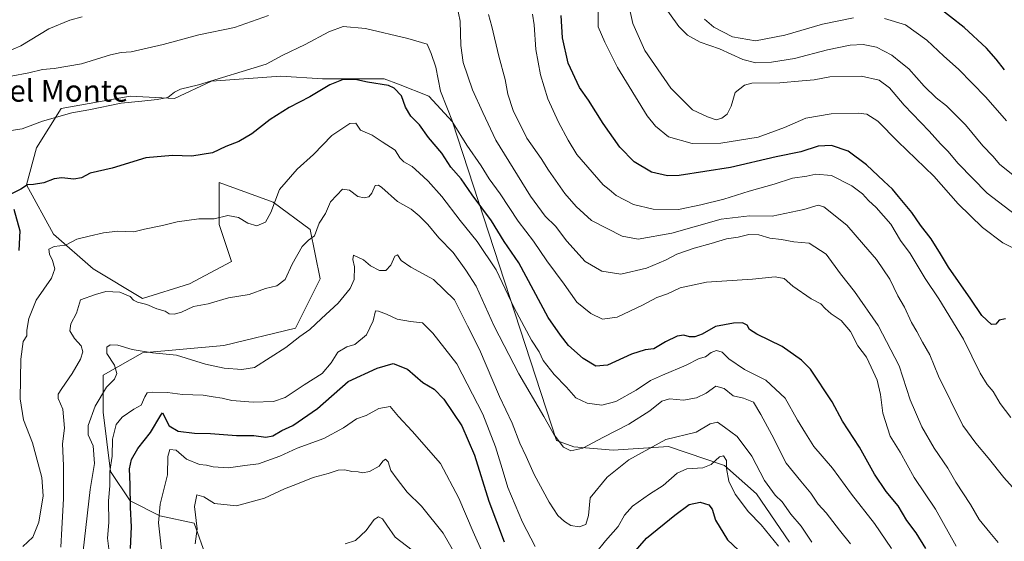
# Model space of a CAD drawing. Units: metres. Extents: x 641418 to 644875, y 4736822 to 4739206.
# Drawn here: x 642535 to 642898, y 4737719 to 4737912 of the extents above; entities that cross this region are included whole.
import ezdxf
from ezdxf.enums import TextEntityAlignment as Align

# ---------------------------------------------------------------- set-up
doc = ezdxf.new("R2010")
doc.units = ezdxf.units.M
doc.header["$MEASUREMENT"] = 0
for name, color, linetype, lineweight in [('Arbolado forestal CxS', 92, 'Continuous', 0), ('Curva de nivel maestra', 36, 'Continuous', 30), ('Curva de nivel normal', 36, 'Continuous', 0), ('Matorral CxS', 135, 'Continuous', 0), ('Texto cartográfico', 19, 'Continuous', 0)]:
    doc.layers.add(name, color=color, linetype=linetype, lineweight=lineweight)
doc.styles.add('Arial', font='txt', dxfattribs={"height": 0.2})

# ---------------------------------------------------------------- blocks, each defined once
blk = doc.blocks.new('*U183')
at = {"layer": 'Curva de nivel normal', "color": 36, "linetype": 'Continuous', "lineweight": 0}
blk.add_polyline3d([(642880.74, 4737717.68, 680), (642873.05, 4737731.24, 680), (642865.23, 4737742.91, 680), (642860.07, 4737752.3, 680), (642856.3, 4737758.25, 680), (642853.67, 4737766.68, 680), (642852.77, 4737773.58, 680), (642851.54, 4737778.84, 680), (642849.29, 4737783.6, 680), (642847.64, 4737787.35, 680), (642844.4, 4737791.53, 680), (642841.73, 4737796.73, 680), (642838.22, 4737800.86, 680), (642834.6, 4737803.29, 680), (642832.36, 4737805.21, 680), (642830.76, 4737807.01, 680), (642827.21, 4737808.85, 680), (642820.41, 4737813.49, 680), (642817.31, 4737816.27, 680), (642813.89, 4737816.98, 680), (642805.63, 4737816.1, 680), (642788.61, 4737814.95, 680), (642778.95, 4737812.87, 680), (642774.28, 4737810.71, 680), (642770.28, 4737809.3, 680), (642764.95, 4737806.44, 680), (642755.62, 4737802.07, 680), (642750.29, 4737801.36, 680), (642745.96, 4737803.36, 680), (642740.72, 4737807.62, 680), (642736.07, 4737814.22, 680), (642729.7, 4737822.79, 680), (642724.86, 4737830.01, 680), (642719.19, 4737837.47, 680), (642712.55, 4737847.5, 680), (642708.42, 4737853.04, 680), (642705.49, 4737857.8, 680), (642700.16, 4737865.46, 680), (642695.23, 4737873.52, 680), (642690.47, 4737885.33, 680), (642688.75, 4737894.17, 680), (642687.06, 4737899.24, 680), (642685.54, 4737902.73, 680), (642678.48, 4737904.75, 680), (642662.81, 4737908.45, 680), (642654.65, 4737909.18, 680), (642649.3, 4737907.22, 680), (642640.55, 4737902.56, 680), (642632.29, 4737898.66, 680), (642626.22, 4737895.35, 680), (642601.3, 4737887.69, 680), (642594.66, 4737886.09, 680), (642592.39, 4737884.94, 680), (642589.99, 4737882.97, 680), (642585.97, 4737882.32, 680), (642580.3, 4737881.64, 680), (642572.74, 4737880.99, 680), (642560.84, 4737878.5, 680), (642554.5, 4737877.42, 680), (642543.7, 4737874.31, 680), (642536.18, 4737871.42, 680), (642528.11, 4737870.28, 680)], dxfattribs=at)
blk = doc.blocks.new('*U184')
at = {"layer": 'Curva de nivel normal', "color": 36, "linetype": 'Continuous', "lineweight": 0}
blk.add_polyline3d([(642900.82, 4737765.06, 695), (642896.9, 4737770.21, 695), (642894.38, 4737774.69, 695), (642892.14, 4737777.18, 695), (642889.56, 4737781.47, 695), (642883.35, 4737793.96, 695), (642874.26, 4737808.85, 695), (642869.26, 4737816.35, 695), (642863.66, 4737825.54, 695), (642860.1, 4737830.33, 695), (642856.56, 4737836.39, 695), (642851.18, 4737842.47, 695), (642848.4, 4737845.03, 695), (642846.2, 4737847.49, 695), (642842.2, 4737850.47, 695), (642834.75, 4737854.25, 695), (642828.95, 4737854.74, 695), (642825.61, 4737854.08, 695), (642820.28, 4737853.27, 695), (642813.61, 4737851.1, 695), (642804.39, 4737848.5, 695), (642795.05, 4737845.54, 695), (642786.46, 4737843.49, 695), (642778.24, 4737841.72, 695), (642768.95, 4737841.89, 695), (642761.65, 4737843.64, 695), (642755.28, 4737846.87, 695), (642752.67, 4737849.12, 695), (642750.44, 4737850.84, 695), (642740.78, 4737862.06, 695), (642737.56, 4737867.24, 695), (642734.03, 4737873.95, 695), (642730.12, 4737882.57, 695), (642727.33, 4737891.33, 695), (642725.69, 4737900.66, 695), (642725.05, 4737909.75, 695), (642724.42, 4737913.71, 695)], dxfattribs=at)
blk = doc.blocks.new('*U186')
at = {"layer": 'Curva de nivel normal', "color": 36, "linetype": 'Continuous', "lineweight": 0}
for points in [[(642568.55, 4737713.67, 655), (642567.64, 4737720.63, 655), (642568.14, 4737726.34, 655), (642568.08, 4737734.37, 655), (642568.58, 4737739.94, 655), (642568.56, 4737745.17, 655), (642569.36, 4737750.84, 655), (642569.48, 4737757.15, 655), (642570.92, 4737762.49, 655), (642573.04, 4737765.14, 655), (642577.39, 4737768.18, 655), (642580.1, 4737769.62, 655), (642581.42, 4737772.7, 655), (642582.37, 4737774.14, 655), (642584.45, 4737774.43, 655), (642589.86, 4737774.25, 655), (642595.4, 4737773.57, 655), (642602.99, 4737773.28, 655), (642606.63, 4737772.64, 655), (642609.97, 4737772.18, 655), (642613.52, 4737771.37, 655), (642621.47, 4737770.76, 655), (642628.95, 4737770.96, 655), (642633.24, 4737772.46, 655), (642640.18, 4737777.07, 655), (642646.81, 4737781.26, 655), (642650.18, 4737785.25, 655), (642652.63, 4737789.14, 655), (642655.97, 4737791.15, 655), (642658.88, 4737791.96, 655), (642663.21, 4737795.51, 655), (642665.66, 4737800.69, 655), (642666.5, 4737804.44, 655), (642667.63, 4737804.24, 655), (642670.61, 4737803.2, 655), (642674.52, 4737801.36, 655), (642679.38, 4737800.52, 655), (642683.81, 4737799.95, 655), (642687.62, 4737796.1, 655), (642696.56, 4737784.83, 655), (642706.07, 4737766.31, 655), (642710.73, 4737754.25, 655), (642713.27, 4737746.25, 655), (642715.33, 4737739.25, 655), (642720.76, 4737726.49, 655), (642725.38, 4737717.57, 655)], [(642747.74, 4737715.25, 655), (642751.34, 4737719.58, 655), (642755.99, 4737724.92, 655), (642758.35, 4737729.04, 655), (642761.28, 4737732.45, 655), (642767.62, 4737736.87, 655), (642772.66, 4737740.01, 655), (642777.81, 4737744.61, 655), (642781.33, 4737746.15, 655), (642787.24, 4737746.53, 655), (642790.36, 4737747.78, 655), (642793.34, 4737750.58, 655), (642794.92, 4737750.92, 655), (642795.95, 4737749.18, 655), (642796.03, 4737746.28, 655), (642796.81, 4737741.55, 655), (642799.19, 4737736.77, 655), (642804.06, 4737730.36, 655), (642808.75, 4737725.53, 655), (642815.22, 4737717.7, 655)]]:
    blk.add_polyline3d(points, dxfattribs=at)
blk = doc.blocks.new('*U188')
at = {"layer": 'Curva de nivel normal', "color": 36, "linetype": 'Continuous', "lineweight": 0}
blk.add_polyline3d([(642856.86, 4737716.74, 670), (642850.62, 4737725.96, 670), (642842.12, 4737736.78, 670), (642835.06, 4737746.35, 670), (642828.23, 4737754.44, 670), (642825.08, 4737759.25, 670), (642822.11, 4737764.14, 670), (642817.67, 4737772.21, 670), (642810.49, 4737778.88, 670), (642802.63, 4737782.74, 670), (642796.85, 4737786.68, 670), (642794.4, 4737789.15, 670), (642792.32, 4737789.77, 670), (642790.28, 4737789.05, 670), (642788.28, 4737787.47, 670), (642785.95, 4737786.82, 670), (642781.06, 4737784.39, 670), (642772.39, 4737780.62, 670), (642767.9, 4737778.75, 670), (642762.65, 4737775.09, 670), (642755.13, 4737770.92, 670), (642749.96, 4737769.65, 670), (642744.62, 4737770.3, 670), (642740.47, 4737772.31, 670), (642737, 4737776.29, 670), (642732.38, 4737780.89, 670), (642728.42, 4737786.09, 670), (642726.95, 4737789.24, 670), (642724.05, 4737793.63, 670), (642717.71, 4737805.5, 670), (642711.05, 4737819.46, 670), (642704.05, 4737830, 670), (642697.72, 4737837.67, 670), (642690.94, 4737846.56, 670), (642685.97, 4737852.24, 670), (642682.58, 4737855.24, 670), (642680, 4737857.64, 670), (642676.92, 4737859.3, 670), (642675.49, 4737860.77, 670), (642673.73, 4737863.62, 670), (642668.94, 4737866.73, 670), (642665.28, 4737869.09, 670), (642661.03, 4737871.02, 670), (642659.23, 4737873.57, 670), (642657.12, 4737873.46, 670), (642650.48, 4737869.02, 670), (642643.64, 4737861.98, 670), (642637.6, 4737856.63, 670), (642631.14, 4737849.13, 670), (642627.88, 4737840.6, 670), (642625.91, 4737837.13, 670), (642622.72, 4737835.75, 670), (642619.48, 4737836.7, 670), (642616.01, 4737838.75, 670), (642612.01, 4737839.48, 670), (642606.97, 4737838.27, 670), (642601.38, 4737838.24, 670), (642593.4, 4737837.23, 670), (642588.02, 4737835.85, 670), (642581.38, 4737834.54, 670), (642577.37, 4737833.54, 670), (642571.54, 4737833.8, 670), (642566.2, 4737833.13, 670), (642560.95, 4737831.89, 670), (642556.39, 4737830.8, 670), (642552.16, 4737828.6, 670), (642547.96, 4737828.12, 670), (642546.07, 4737827.1, 670), (642546.29, 4737825.24, 670), (642547.42, 4737822.94, 670), (642548.29, 4737819.82, 670), (642547.01, 4737816.49, 670), (642541.33, 4737808.28, 670), (642538.64, 4737801.62, 670), (642537.98, 4737797.25, 670), (642537.89, 4737795.18, 670), (642536.55, 4737793.03, 670), (642535.73, 4737786.61, 670), (642535.43, 4737771.9, 670), (642536.76, 4737764.23, 670), (642540.05, 4737755.7, 670), (642542.08, 4737747.95, 670), (642543.48, 4737742.92, 670), (642543.9, 4737736.25, 670), (642542.36, 4737726.52, 670), (642540.09, 4737721, 670), (642536.44, 4737717.58, 670)], dxfattribs=at)
blk = doc.blocks.new('*U195')
at = {"layer": 'Curva de nivel normal', "color": 36, "linetype": 'Continuous', "lineweight": 0}
blk.add_polyline3d([(642748.69, 4737920.59, 705), (642748.63, 4737909.04, 705), (642751.09, 4737903.4, 705), (642755.72, 4737894.02, 705), (642766.75, 4737876.28, 705), (642769.78, 4737872.42, 705), (642774.64, 4737868.49, 705), (642783.29, 4737866.05, 705), (642793.86, 4737866.15, 705), (642807.65, 4737868.43, 705), (642817.42, 4737871.99, 705), (642825.19, 4737875.34, 705), (642834.59, 4737877.05, 705), (642844.58, 4737877.23, 705), (642847.72, 4737876.86, 705), (642851.83, 4737874.28, 705), (642859.22, 4737866.85, 705), (642872.42, 4737854.05, 705), (642881.48, 4737843.79, 705), (642890.42, 4737835.06, 705), (642897.84, 4737829.47, 705), (642907.38, 4737824.68, 705)], dxfattribs=at)
blk = doc.blocks.new('*U196')
at = {"layer": 'Curva de nivel normal', "color": 36, "linetype": 'Continuous', "lineweight": 0}
blk.add_polyline3d([(642700.32, 4737707.1, 640), (642691.52, 4737722.48, 640), (642683.49, 4737732.45, 640), (642678.26, 4737737.5, 640), (642674.54, 4737742.32, 640), (642672.24, 4737745.52, 640), (642671.25, 4737748.7, 640), (642670.26, 4737749.71, 640), (642669.17, 4737749.03, 640), (642667.82, 4737747.18, 640), (642664.27, 4737745.19, 640), (642661.71, 4737744.66, 640), (642660.1, 4737745.06, 640), (642657.84, 4737745.12, 640), (642655.22, 4737745.84, 640), (642652.73, 4737745.68, 640), (642649.04, 4737744.46, 640), (642643.48, 4737742.96, 640), (642637.78, 4737740.65, 640), (642633.01, 4737738.77, 640), (642625.56, 4737735.34, 640), (642615.3, 4737732.57, 640), (642607.18, 4737733.37, 640), (642603.16, 4737735.8, 640), (642600.61, 4737736.57, 640), (642599.83, 4737732.3, 640), (642600.71, 4737724.06, 640), (642599.99, 4737718.5, 640)], dxfattribs=at)
blk = doc.blocks.new('*U200')
at = {"layer": 'Curva de nivel normal', "color": 36, "linetype": 'Continuous', "lineweight": 0}
blk.add_polyline3d([(642550.53, 4737717.25, 665), (642550.82, 4737724.15, 665), (642551.5, 4737735.06, 665), (642551.47, 4737747.41, 665), (642551.09, 4737755.36, 665), (642551.84, 4737761.11, 665), (642551.15, 4737768.09, 665), (642549.46, 4737772.04, 665), (642549.44, 4737773.64, 665), (642550.82, 4737775.75, 665), (642554.69, 4737781.24, 665), (642557.7, 4737786.57, 665), (642558.57, 4737789.27, 665), (642557.97, 4737791.51, 665), (642555.49, 4737794.24, 665), (642553.74, 4737797.07, 665), (642554.11, 4737799.57, 665), (642556.3, 4737803.59, 665), (642557.75, 4737808.48, 665), (642563.31, 4737810.37, 665), (642567.02, 4737811.56, 665), (642572.22, 4737811.27, 665), (642576.08, 4737809.68, 665), (642577.31, 4737808.32, 665), (642578.79, 4737807.63, 665), (642582.23, 4737806.77, 665), (642585.88, 4737805.12, 665), (642588.94, 4737804.21, 665), (642590.41, 4737803.34, 665), (642592.33, 4737803.22, 665), (642595.02, 4737803.95, 665), (642599.46, 4737805.95, 665), (642604.83, 4737807.03, 665), (642612.3, 4737809.17, 665), (642619.97, 4737810.36, 665), (642625.98, 4737812.68, 665), (642630.19, 4737813.58, 665), (642633.19, 4737815.91, 665), (642635.82, 4737821.57, 665), (642639.49, 4737828.12, 665), (642641.76, 4737830.41, 665), (642644.03, 4737832.09, 665), (642645.71, 4737836.66, 665), (642648.08, 4737840.27, 665), (642649.99, 4737844.57, 665), (642652.22, 4737846.96, 665), (642654.38, 4737849.24, 665), (642656.94, 4737848.81, 665), (642660.04, 4737846.54, 665), (642662.3, 4737846, 665), (642664.1, 4737846.44, 665), (642665.16, 4737847.77, 665), (642666.38, 4737850.56, 665), (642667.69, 4737850.69, 665), (642668.85, 4737849.8, 665), (642674.58, 4737844.66, 665), (642679.72, 4737841.85, 665), (642682.61, 4737839.35, 665), (642685.87, 4737836.26, 665), (642689.93, 4737831.33, 665), (642695.21, 4737825.83, 665), (642699.89, 4737819.42, 665), (642703.62, 4737813.46, 665), (642710.32, 4737798.8, 665), (642719.42, 4737781.18, 665), (642728.65, 4737765.47, 665), (642732.44, 4737758.73, 665), (642735.9, 4737754.09, 665), (642738.62, 4737752.79, 665), (642742.96, 4737753.74, 665), (642750.62, 4737757.86, 665), (642759.96, 4737762.64, 665), (642767.66, 4737767.53, 665), (642772.15, 4737771.04, 665), (642775, 4737771.96, 665), (642780.12, 4737771.51, 665), (642784.95, 4737772.31, 665), (642788.45, 4737774.1, 665), (642792.08, 4737776.65, 665), (642795.17, 4737775.71, 665), (642798.42, 4737773.05, 665), (642802.28, 4737772.22, 665), (642805.95, 4737770.74, 665), (642808.66, 4737766.24, 665), (642812.74, 4737758.67, 665), (642818.01, 4737748.3, 665), (642823.41, 4737741.58, 665), (642827.05, 4737737.16, 665), (642829.74, 4737733.18, 665), (642832.8, 4737729.9, 665), (642837.61, 4737723.53, 665), (642841.75, 4737718.48, 665)], dxfattribs=at)
blk = doc.blocks.new('*U201')
at = {"layer": 'Curva de nivel normal', "color": 36, "linetype": 'Continuous', "lineweight": 0}
blk.add_polyline3d([(642715.86, 4737693.2, 645), (642702.53, 4737722.93, 645), (642697.29, 4737735.36, 645), (642690.5, 4737748.13, 645), (642680.06, 4737760.01, 645), (642675.07, 4737765.48, 645), (642671.89, 4737769.1, 645), (642667.76, 4737768.43, 645), (642663.09, 4737765.85, 645), (642659.46, 4737764.58, 645), (642654.72, 4737761.27, 645), (642647.43, 4737757.38, 645), (642637.63, 4737753.72, 645), (642631.3, 4737750.82, 645), (642623.4, 4737747.94, 645), (642618.35, 4737747.44, 645), (642612.32, 4737746.56, 645), (642606.67, 4737746.87, 645), (642604.23, 4737747.54, 645), (642601.65, 4737747.71, 645), (642596.79, 4737749.74, 645), (642593, 4737753.02, 645), (642590.62, 4737753.32, 645), (642589.95, 4737750.66, 645), (642589.77, 4737743.96, 645), (642587.17, 4737733.1, 645), (642586.52, 4737726.25, 645), (642587.66, 4737716.31, 645)], dxfattribs=at)
blk = doc.blocks.new('*U203')
at = {"layer": 'Curva de nivel normal', "color": 36, "linetype": 'Continuous', "lineweight": 0}
blk.add_polyline3d([(642902.62, 4737839.8, 710), (642892.07, 4737847.75, 710), (642881.37, 4737858.69, 710), (642877.57, 4737863.2, 710), (642874.87, 4737865.92, 710), (642870.7, 4737870.66, 710), (642861.5, 4737880.16, 710), (642856.15, 4737886.6, 710), (642852.32, 4737889.45, 710), (642845.78, 4737890.88, 710), (642834.14, 4737890.61, 710), (642828.33, 4737889.5, 710), (642823.83, 4737889.22, 710), (642815.67, 4737888.44, 710), (642805.27, 4737888.35, 710), (642802.6, 4737887.62, 710), (642799.18, 4737884.9, 710), (642797.65, 4737879.81, 710), (642796.21, 4737876.88, 710), (642794.31, 4737875.38, 710), (642792.12, 4737874.82, 710), (642788.95, 4737875.9, 710), (642783.46, 4737878.51, 710), (642775.49, 4737886.44, 710), (642765.89, 4737900.4, 710), (642761.39, 4737910.25, 710), (642760.21, 4737915.76, 710)], dxfattribs=at)
blk = doc.blocks.new('*U210')
at = {"layer": 'Curva de nivel normal', "color": 36, "linetype": 'Continuous', "lineweight": 0}
for points in [[(642901.52, 4737739.36, 690), (642898.28, 4737743, 690), (642892.51, 4737750.16, 690), (642887.93, 4737755.58, 690), (642883.12, 4737762.1, 690), (642874.15, 4737780.35, 690), (642870.96, 4737788.19, 690), (642868.29, 4737792.89, 690), (642866.23, 4737796.74, 690), (642864.16, 4737800.1, 690), (642861.64, 4737805.79, 690), (642859.15, 4737809.87, 690), (642856.2, 4737816.02, 690), (642851.35, 4737823.31, 690), (642846.5, 4737828.79, 690), (642840.32, 4737835.95, 690), (642831.91, 4737842.77, 690), (642829.82, 4737843.29, 690), (642824.49, 4737841.74, 690), (642812.87, 4737839.3, 690), (642804.43, 4737839.4, 690), (642794.02, 4737838.16, 690), (642775.83, 4737833, 690), (642763.4, 4737830.82, 690), (642757.45, 4737831.87, 690), (642746.21, 4737837.71, 690), (642740.51, 4737842.87, 690), (642736.38, 4737847.64, 690), (642730.34, 4737856.29, 690), (642727.61, 4737860.58, 690), (642722.39, 4737868.07, 690), (642717.3, 4737878.26, 690), (642715.35, 4737884.21, 690), (642714.4, 4737889.71, 690), (642712.06, 4737898.23, 690), (642709.38, 4737909.23, 690), (642708.19, 4737913.56, 690)], [(642558.31, 4737912.73, 690), (642553.75, 4737911.57, 690), (642546.07, 4737908.32, 690), (642535.71, 4737902.07, 690), (642530.1, 4737899.65, 690)]]:
    blk.add_polyline3d(points, dxfattribs=at)
blk = doc.blocks.new('*U211')
at = {"layer": 'Curva de nivel normal', "color": 36, "linetype": 'Continuous', "lineweight": 0}
blk.add_polyline3d([(642902.19, 4737854.04, 715), (642896.77, 4737858.29, 715), (642894.15, 4737861.34, 715), (642890.58, 4737865.22, 715), (642884.07, 4737872.98, 715), (642877.14, 4737879.89, 715), (642873.3, 4737882.88, 715), (642868.92, 4737887.18, 715), (642863.17, 4737893.64, 715), (642860.31, 4737895.89, 715), (642857.01, 4737898.63, 715), (642851.33, 4737901.53, 715), (642846.4, 4737902.59, 715), (642841.61, 4737902.33, 715), (642833.23, 4737900.61, 715), (642821.07, 4737897.42, 715), (642812.56, 4737895.98, 715), (642806.78, 4737895.81, 715), (642802.02, 4737897.05, 715), (642793.34, 4737900.96, 715), (642786.24, 4737903.36, 715), (642781.65, 4737906.03, 715), (642778.46, 4737909.23, 715), (642772.13, 4737917.96, 715)], dxfattribs=at)
blk = doc.blocks.new('*U212')
at = {"layer": 'Curva de nivel normal', "color": 36, "linetype": 'Continuous', "lineweight": 0}
blk.add_polyline3d([(642655.39, 4737718.54, 635), (642659.17, 4737719.8, 635), (642663.08, 4737723.42, 635), (642666.03, 4737727.46, 635), (642667.64, 4737728.42, 635), (642669.07, 4737727.69, 635), (642670.73, 4737725.36, 635), (642673.74, 4737721.03, 635), (642682.08, 4737714.6, 635)], dxfattribs=at)
blk = doc.blocks.new('*U216')
at = {"layer": 'Curva de nivel normal', "color": 36, "linetype": 'Continuous', "lineweight": 0}
for points in [[(642899.26, 4737874.45, 720), (642891.6, 4737883.12, 720), (642881.56, 4737893.42, 720), (642876.13, 4737898.26, 720), (642869.88, 4737904.18, 720), (642862.02, 4737909.81, 720), (642854.28, 4737912.16, 720)], [(642842.81, 4737912.34, 720), (642831.33, 4737910.1, 720), (642817.49, 4737905.98, 720), (642806.63, 4737903.88, 720), (642798.16, 4737905.43, 720), (642791.27, 4737908.9, 720), (642787.86, 4737911.87, 720)]]:
    blk.add_polyline3d(points, dxfattribs=at)
blk = doc.blocks.new('*U218')
at = {"layer": 'Curva de nivel normal', "color": 36, "linetype": 'Continuous', "lineweight": 0}
for points in [[(642896.18, 4737719.06, 685), (642893.11, 4737722.75, 685), (642889.21, 4737727.52, 685), (642885.99, 4737732.97, 685), (642880.55, 4737741.2, 685), (642877.64, 4737746.4, 685), (642872.63, 4737753.73, 685), (642868.05, 4737761.63, 685), (642863.7, 4737771.62, 685), (642859.67, 4737784.15, 685), (642851.9, 4737798.94, 685), (642843.23, 4737811.48, 685), (642837.97, 4737818.02, 685), (642832.79, 4737825.25, 685), (642826.46, 4737829.34, 685), (642820.82, 4737829.86, 685), (642816.26, 4737830.64, 685), (642811.91, 4737831.14, 685), (642807.86, 4737832.4, 685), (642804.19, 4737832.5, 685), (642800.28, 4737831.48, 685), (642795.95, 4737830.96, 685), (642790.28, 4737829.18, 685), (642784.05, 4737827.5, 685), (642777.67, 4737825.32, 685), (642773.47, 4737823.05, 685), (642766.5, 4737820.11, 685), (642757.02, 4737817.88, 685), (642749.99, 4737818.95, 685), (642743.88, 4737822.55, 685), (642737.07, 4737830.11, 685), (642732.86, 4737835.64, 685), (642729.15, 4737839.23, 685), (642723.7, 4737846.7, 685), (642710.89, 4737867.33, 685), (642706.1, 4737877.54, 685), (642702.32, 4737885.9, 685), (642698.91, 4737895.93, 685), (642697.96, 4737902.24, 685), (642697.76, 4737911.12, 685), (642696.58, 4737916.99, 685)], [(642627.07, 4737913.19, 685), (642614.52, 4737908.84, 685), (642601.41, 4737906.06, 685), (642588.16, 4737902.6, 685), (642576.39, 4737899.86, 685), (642572.71, 4737899.63, 685), (642568.83, 4737898.75, 685), (642558.14, 4737895.39, 685), (642548.02, 4737893.68, 685), (642543.76, 4737893.31, 685), (642538.72, 4737892.05, 685), (642532.1, 4737890.85, 685)]]:
    blk.add_polyline3d(points, dxfattribs=at)
blk = doc.blocks.new('*U221')
at = {"layer": 'Curva de nivel normal', "color": 36, "linetype": 'Continuous', "lineweight": 0}
blk.add_polyline3d([(642827.42, 4737719.15, 660), (642823.54, 4737725.07, 660), (642819.74, 4737729.45, 660), (642816.49, 4737733.96, 660), (642813.91, 4737736.39, 660), (642810, 4737741.85, 660), (642805.27, 4737750.82, 660), (642799.94, 4737758.06, 660), (642795.24, 4737761.54, 660), (642792.63, 4737763.3, 660), (642789.97, 4737762.72, 660), (642784.77, 4737759.64, 660), (642773.57, 4737756.92, 660), (642759.96, 4737749.44, 660), (642751.93, 4737743.08, 660), (642745.7, 4737735.5, 660), (642745.03, 4737729, 660), (642744.13, 4737725.68, 660), (642741.61, 4737724.84, 660), (642738.53, 4737725.22, 660), (642736.2, 4737726.69, 660), (642733.8, 4737728.98, 660), (642730.57, 4737733.88, 660), (642725.06, 4737744.07, 660), (642722.11, 4737750.75, 660), (642719.77, 4737755.59, 660), (642716.93, 4737762.99, 660), (642712.26, 4737772.84, 660), (642704.84, 4737790.14, 660), (642700.51, 4737798.88, 660), (642695.62, 4737808.41, 660), (642687.94, 4737815.88, 660), (642679.54, 4737820.49, 660), (642676.04, 4737822.94, 660), (642674.7, 4737825.07, 660), (642673.66, 4737824.55, 660), (642672.2, 4737821.2, 660), (642670.29, 4737819.28, 660), (642667.96, 4737819.26, 660), (642664.63, 4737821.03, 660), (642662.13, 4737823.18, 660), (642658.41, 4737824.86, 660), (642658.19, 4737823.27, 660), (642658.77, 4737820.57, 660), (642658.64, 4737815.91, 660), (642657.24, 4737812.57, 660), (642652.76, 4737807.24, 660), (642646.58, 4737801.56, 660), (642642.32, 4737797.52, 660), (642638.59, 4737794.89, 660), (642633.44, 4737790.91, 660), (642621.86, 4737783.46, 660), (642617.2, 4737782.81, 660), (642610.66, 4737783.26, 660), (642603.83, 4737784.7, 660), (642593.1, 4737787.99, 660), (642584.3, 4737788.87, 660), (642576.78, 4737790.1, 660), (642571.55, 4737791.71, 660), (642568.64, 4737791.83, 660), (642567.44, 4737791.02, 660), (642567.44, 4737788.68, 660), (642570.27, 4737784.35, 660), (642571.1, 4737781.35, 660), (642570.32, 4737779.24, 660), (642567.27, 4737776.24, 660), (642563.12, 4737769.22, 660), (642560.55, 4737762.08, 660), (642560.52, 4737758.71, 660), (642562.4, 4737754.68, 660), (642562.84, 4737748.16, 660), (642561.34, 4737738.48, 660), (642557.62, 4737706.18, 660)], dxfattribs=at)
blk = doc.blocks.new('*U229')
at = {"layer": 'Curva de nivel maestra', "color": 36, "linetype": 'Continuous', "lineweight": 30}
blk.add_polyline3d([(642898.56, 4737893.24, 725), (642895.46, 4737897.13, 725), (642891.91, 4737901.23, 725), (642883.69, 4737908.85, 725), (642873.61, 4737916.7, 725)], dxfattribs=at)
blk = doc.blocks.new('*U233')
at = {"layer": 'Curva de nivel maestra', "color": 36, "linetype": 'Continuous', "lineweight": 30}
for points in [[(642576.2, 4737716.8, 650), (642576.48, 4737724.8, 650), (642576.15, 4737731.9, 650), (642576.07, 4737740.41, 650), (642575.84, 4737746.17, 650), (642576.52, 4737749.63, 650), (642578.84, 4737753.62, 650), (642583.5, 4737759.58, 650), (642587.36, 4737765.92, 650), (642587.99, 4737766.82, 650), (642590.41, 4737761.98, 650), (642593.75, 4737760, 650), (642599.75, 4737759.28, 650), (642605.63, 4737759.17, 650), (642615.21, 4737758.43, 650), (642621.66, 4737758.42, 650), (642626.11, 4737757.85, 650), (642628.69, 4737758.36, 650), (642632.03, 4737760.3, 650), (642635.99, 4737762.15, 650), (642645.12, 4737768.35, 650), (642656.43, 4737778.35, 650), (642667.15, 4737783.2, 650), (642673, 4737784.99, 650), (642678.37, 4737782.83, 650), (642683.96, 4737778, 650), (642688.2, 4737775.5, 650), (642691.74, 4737771.86, 650), (642698.42, 4737761.98, 650), (642703.02, 4737751.25, 650), (642708.31, 4737734.18, 650), (642713.94, 4737719.22, 650)], [(642750.94, 4737702.78, 650), (642766.52, 4737720.55, 650), (642776.9, 4737729.06, 650), (642782.18, 4737733.05, 650), (642786.22, 4737733.86, 650), (642789.43, 4737732.88, 650), (642790.64, 4737731.28, 650), (642791.98, 4737727.28, 650), (642796.33, 4737719.96, 650), (642802.53, 4737714.17, 650)]]:
    blk.add_polyline3d(points, dxfattribs=at)
blk = doc.blocks.new('*U238')
at = {"layer": 'Curva de nivel maestra', "color": 36, "linetype": 'Continuous', "lineweight": 30}
blk.add_polyline3d([(642898.88, 4737801.41, 700), (642896.53, 4737800.98, 700), (642895.37, 4737799.47, 700), (642893.69, 4737799.4, 700), (642890.1, 4737802.64, 700), (642886.09, 4737808.73, 700), (642877.87, 4737820.51, 700), (642874.96, 4737825.39, 700), (642871.43, 4737830.93, 700), (642867.5, 4737835.94, 700), (642864.34, 4737840.64, 700), (642859.42, 4737846.51, 700), (642857.22, 4737849.27, 700), (642854.02, 4737852.12, 700), (642847.64, 4737858.19, 700), (642840.85, 4737863.22, 700), (642834.7, 4737865.35, 700), (642829.84, 4737865.08, 700), (642823.41, 4737863.01, 700), (642814.28, 4737861.11, 700), (642797.42, 4737857.21, 700), (642778.58, 4737854.22, 700), (642774.23, 4737854.18, 700), (642768.35, 4737855.44, 700), (642761.9, 4737859.34, 700), (642756.7, 4737864.77, 700), (642750.47, 4737873.41, 700), (642745.13, 4737882.09, 700), (642741.72, 4737886.74, 700), (642737.6, 4737895.72, 700), (642735.46, 4737905.02, 700), (642735.02, 4737913.3, 700)], dxfattribs=at)
blk = doc.blocks.new('*U240')
at = {"layer": 'Curva de nivel maestra', "color": 36, "linetype": 'Continuous', "lineweight": 30}
for points in [[(642869.52, 4737716.84, 675), (642865.98, 4737722.54, 675), (642862.44, 4737727.08, 675), (642859.26, 4737732.48, 675), (642854.92, 4737737.78, 675), (642850.62, 4737744.16, 675), (642844.98, 4737754.18, 675), (642838.77, 4737763.74, 675), (642834.92, 4737770.89, 675), (642826.91, 4737782.87, 675), (642823.59, 4737786.24, 675), (642816.56, 4737791.19, 675), (642807.21, 4737795.84, 675), (642804.51, 4737797.56, 675), (642803.64, 4737799.08, 675), (642801.86, 4737799.97, 675), (642798.6, 4737799.88, 675), (642791.93, 4737798.66, 675), (642786.95, 4737795.84, 675), (642784.28, 4737794.77, 675), (642782.28, 4737794.82, 675), (642780.28, 4737795.39, 675), (642777.82, 4737795.03, 675), (642773.54, 4737793.01, 675), (642769.16, 4737790.42, 675), (642766.03, 4737790.01, 675), (642760.98, 4737788.45, 675), (642752.04, 4737784.31, 675), (642747.82, 4737784, 675), (642743.14, 4737786.82, 675), (642737.72, 4737791.67, 675), (642734.75, 4737795.39, 675), (642730.24, 4737801.94, 675), (642719.38, 4737822.02, 675), (642713.97, 4737829.92, 675), (642709.31, 4737837.6, 675), (642702.22, 4737847.17, 675), (642698.08, 4737853.02, 675), (642694.36, 4737857.31, 675), (642690.94, 4737862.56, 675), (642686.1, 4737868.28, 675), (642682.72, 4737872.92, 675), (642679.5, 4737876.16, 675), (642677.54, 4737879.45, 675), (642676.06, 4737883.65, 675), (642673.46, 4737886.43, 675), (642671.36, 4737887.45, 675), (642663.63, 4737888.65, 675), (642659.63, 4737889.5, 675), (642654.63, 4737889.61, 675), (642649.63, 4737887.63, 675), (642642.35, 4737883.24, 675), (642634.74, 4737879.38, 675), (642627.64, 4737874.9, 675), (642620.87, 4737869.62, 675), (642616.08, 4737866.86, 675), (642611.27, 4737865.01, 675), (642606.46, 4737862.62, 675), (642598.74, 4737861.43, 675), (642591.68, 4737861.63, 675), (642581.88, 4737860.73, 675), (642569.37, 4737856.94, 675), (642561.29, 4737855.08, 675), (642558.14, 4737853.42, 675), (642555.3, 4737852.94, 675), (642550.9, 4737853.36, 675), (642547.98, 4737853.02, 675), (642544.24, 4737851.56, 675), (642540.36, 4737850.98, 675), (642538.24, 4737850.86, 675), (642535.76, 4737849.25, 675), (642531.78, 4737847.24, 675)], [(642533.16, 4737841.91, 675), (642535.37, 4737833.91, 675), (642535, 4737826.57, 675)]]:
    blk.add_polyline3d(points, dxfattribs=at)

msp = doc.modelspace()

# ---------------------------------------------------------------- linework, layer by layer
at = {"layer": 'Arbolado forestal CxS', "color": 92, "linetype": 'Continuous', "lineweight": 0}
msp.add_polyline3d([(642819.17, 4737719.17, 656.76), (642807.02, 4737736.97, 657.61), (642795.3, 4737747.4, 655.57), (642774.65, 4737754.35, 657.21), (642754.18, 4737753.04, 661.02), (642739.66, 4737754.25, 664.51), (642733.25, 4737756.61, 664.68), (642694.89, 4737874.11, 680.16), (642686.17, 4737883.56, 678.62), (642675.03, 4737887.89, 675.7), (642669.78, 4737889.93, 674.8), (642647.03, 4737889.93, 674.7), (642631.56, 4737890.84, 676.87), (642606.08, 4737889.02, 679.01), (642592.43, 4737882.65, 678.83), (642576.04, 4737883.56, 679.56), (642550.56, 4737879.01, 679.57), (642541.46, 4737864.45, 676.86), (642537.82, 4737850.8, 674.25), (642547.83, 4737832.6, 670.38), (642562.39, 4737819.85, 666.35), (642580.59, 4737808.93, 664.88), (642597.88, 4737814.39, 666.22), (642613.36, 4737822.58, 666.63), (642608.81, 4737836.23, 668.48), (642608.81, 4737851.71, 671.94), (642628.83, 4737844.43, 669.27), (642642.48, 4737834.41, 664.54), (642646.12, 4737816.21, 661.72), (642637.02, 4737798.01, 659.79), (642610.63, 4737791.64, 661.25), (642580.59, 4737788.91, 658.8), (642566.03, 4737780.72, 660.01), (642566.03, 4737767.07, 656.28), (642568.76, 4737745.23, 653.32), (642576.04, 4737734.31, 648.47), (642586.96, 4737728.84, 643.64), (642599.7, 4737726.11, 639.49), (642604.25, 4737713.37, 637.06)], dxfattribs=at)
msp.add_polyline3d([(642819.17, 4737719.17, 656.76), (642807.02, 4737736.97, 657.61), (642795.3, 4737747.4, 655.57), (642774.65, 4737754.35, 657.21), (642754.18, 4737753.04, 661.02), (642739.66, 4737754.25, 664.51), (642733.25, 4737756.61, 664.68), (642694.89, 4737874.11, 680.16), (642686.17, 4737883.56, 678.62), (642675.03, 4737887.89, 675.7), (642669.78, 4737889.93, 674.8), (642647.03, 4737889.93, 674.7), (642631.56, 4737890.84, 676.87), (642606.08, 4737889.02, 679.01), (642592.43, 4737882.65, 678.83), (642576.04, 4737883.56, 679.56), (642550.56, 4737879.01, 679.57), (642541.46, 4737864.45, 676.86), (642537.82, 4737850.8, 674.25), (642547.83, 4737832.6, 670.38), (642562.39, 4737819.85, 666.35), (642580.59, 4737808.93, 664.88), (642597.88, 4737814.39, 666.22), (642613.36, 4737822.58, 666.63), (642608.81, 4737836.23, 668.48), (642608.81, 4737851.71, 671.94), (642628.83, 4737844.43, 669.27), (642642.48, 4737834.41, 664.54), (642646.12, 4737816.21, 661.72), (642637.02, 4737798.01, 659.79), (642610.63, 4737791.64, 661.25), (642580.59, 4737788.91, 658.8), (642566.03, 4737780.72, 660.01), (642566.03, 4737767.07, 656.28), (642568.76, 4737745.23, 653.32), (642576.04, 4737734.31, 648.47), (642586.96, 4737728.84, 643.64), (642599.7, 4737726.11, 639.49), (642604.25, 4737713.37, 637.06)], dxfattribs=at)
at = {"layer": 'Matorral CxS', "color": 135, "linetype": 'Continuous', "lineweight": 0}
for points in [[(642604.25, 4737713.37, 637.06), (642599.7, 4737726.11, 639.49), (642586.96, 4737728.84, 643.64), (642576.04, 4737734.31, 648.47), (642568.76, 4737745.23, 653.32), (642566.03, 4737767.07, 656.28), (642566.03, 4737780.72, 660.01), (642580.59, 4737788.91, 658.8), (642610.63, 4737791.64, 661.25), (642637.02, 4737798.01, 659.79), (642646.12, 4737816.21, 661.72), (642642.48, 4737834.41, 664.54), (642628.83, 4737844.43, 669.27), (642608.81, 4737851.71, 671.94), (642608.81, 4737836.23, 668.48), (642613.36, 4737822.58, 666.63), (642597.88, 4737814.39, 666.22), (642580.59, 4737808.93, 664.88), (642562.39, 4737819.85, 666.35), (642547.83, 4737832.6, 670.38), (642537.82, 4737850.8, 674.25), (642541.46, 4737864.45, 676.86), (642550.56, 4737879.01, 679.57), (642576.04, 4737883.56, 679.56), (642592.43, 4737882.65, 678.83), (642606.08, 4737889.02, 679.01), (642631.56, 4737890.84, 676.87), (642647.03, 4737889.93, 674.7), (642669.78, 4737889.93, 674.8), (642675.03, 4737887.89, 675.7), (642686.17, 4737883.56, 678.62), (642694.89, 4737874.11, 680.16), (642733.25, 4737756.61, 664.68), (642739.66, 4737754.25, 664.51), (642754.18, 4737753.04, 661.02), (642774.65, 4737754.35, 657.21), (642795.3, 4737747.4, 655.57), (642807.02, 4737736.97, 657.61), (642819.17, 4737719.17, 656.76)], [(642819.17, 4737719.17, 656.76), (642807.02, 4737736.97, 657.61), (642795.3, 4737747.4, 655.57), (642774.65, 4737754.35, 657.21), (642754.18, 4737753.04, 661.02), (642739.66, 4737754.25, 664.51), (642733.25, 4737756.61, 664.68), (642694.89, 4737874.11, 680.16), (642686.17, 4737883.56, 678.62), (642675.03, 4737887.89, 675.7), (642669.78, 4737889.93, 674.8), (642647.03, 4737889.93, 674.7), (642631.56, 4737890.84, 676.87), (642606.08, 4737889.02, 679.01), (642592.43, 4737882.65, 678.83), (642576.04, 4737883.56, 679.56), (642550.56, 4737879.01, 679.57), (642541.46, 4737864.45, 676.86), (642537.82, 4737850.8, 674.25), (642547.83, 4737832.6, 670.38), (642562.39, 4737819.85, 666.35), (642580.59, 4737808.93, 664.88), (642597.88, 4737814.39, 666.22), (642613.36, 4737822.58, 666.63), (642608.81, 4737836.23, 668.48), (642608.81, 4737851.71, 671.94), (642628.83, 4737844.43, 669.27), (642642.48, 4737834.41, 664.54), (642646.12, 4737816.21, 661.72), (642637.02, 4737798.01, 659.79), (642610.63, 4737791.64, 661.25), (642580.59, 4737788.91, 658.8), (642566.03, 4737780.72, 660.01), (642566.03, 4737767.07, 656.28), (642568.76, 4737745.23, 653.32), (642576.04, 4737734.31, 648.47), (642586.96, 4737728.84, 643.64), (642599.7, 4737726.11, 639.49), (642604.25, 4737713.37, 637.06)]]:
    msp.add_polyline3d(points, dxfattribs=at)

# ---------------------------------------------------------------- block references
at = {"layer": 'Curva de nivel maestra', "color": 36, "linetype": 'Continuous', "lineweight": 30}
for name in ['*U233', '*U240', '*U238', '*U229']:
    msp.add_blockref(name, (0, 0), dxfattribs=at)
at = {"layer": 'Curva de nivel normal', "color": 36, "linetype": 'Continuous', "lineweight": 0}
for name in ['*U212', '*U186', '*U221', '*U200', '*U188', '*U201', '*U183', '*U218', '*U210', '*U184', '*U195', '*U203', '*U211', '*U216', '*U196']:
    msp.add_blockref(name, (0, 0), dxfattribs=at)

# ---------------------------------------------------------------- texts
at = {"layer": 'Texto cartográfico', "color": 19, "linetype": 'Continuous', "lineweight": 0, "style": 'Arial'}
msp.add_text('Cuesta del Monte', height=8, dxfattribs=at).set_placement((642531.31, 4737885.49), align=Align.MIDDLE_CENTER)

doc.saveas('drawing.dxf')
